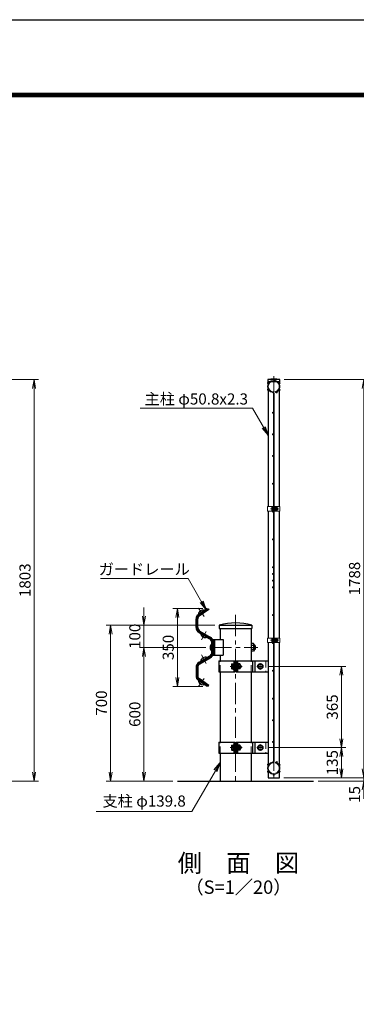
# Model space of a CAD drawing. Units: millimetres. Extents: x 21207 to 33807, y -2162 to 6748.
# Drawn here: x 26390 to 27902, y 2327 to 6748 of the extents above; entities that cross this region are included whole.
import ezdxf
from ezdxf.enums import TextEntityAlignment as Align

# ---------------------------------------------------------------- set-up
doc = ezdxf.new("R2010")
doc.units = ezdxf.units.MM
doc.header["$LTSCALE"] = 3
doc.header["$MEASUREMENT"] = 0
doc.linetypes.add('CENTER', pattern=[50.8, 31.75, -6.35, 6.35, -6.35])
doc.linetypes.add('HIDDEN', pattern=[0.375, 0.25, -0.125])
for name, color, linetype in [('2', 7, 'Continuous'), ('D-STR1', 1, 'Continuous'), ('D-TTL', 2, 'Continuous'), ('D-TTL-TXT', 7, 'Continuous'), ('GR', 7, 'Continuous')]:
    doc.layers.add(name, color=color, linetype=linetype)
for name, color, linetype, lineweight in [('D-BMK', 2, 'CENTER', 13), ('D-STR-DIM', 7, 'Continuous', 13), ('D-STR-TXT', 7, 'Continuous', 13), ('D-STR2', 7, 'Continuous', 13), ('D-STR3', 3, 'Continuous', 13)]:
    doc.layers.add(name, color=color, linetype=linetype, lineweight=lineweight)
doc.styles.add('ゴシック', font='txt')
doc.dimstyles.new('STYLE', dxfattribs={"dimscale": 20, "dimtxt": 2.5, "dimasz": 2, "dimexe": 1, "dimexo": 1, "dimgap": 0.8, "dimtad": 1, "dimdsep": 46, "dimtxsty": 'ゴシック', "dimblk": 'OPEN', "dimcen": 1e-08, "dimclrd": 256, "dimclre": 256, "dimclrt": 256, "dimadec": 0, "dimazin": 2, "dimtfac": 1, "dimtmove": 2, "dimatfit": 3, "dimldrblk": 'OPEN', "dimfxl": 0, "dimtolj": 1, "dimtzin": 0, "dimlwd": -1, "dimlwe": -1, "dimarcsym": 0})

# ---------------------------------------------------------------- blocks, each defined once
blk = doc.blocks.new('_Open')
at = {"color": 0, "linetype": 'ByBlock', "lineweight": -2}
for p, q in [((-1, 0.17), (0, 0)), ((-1, -0.17), (0, 0)), ((0, 0), (-1, 0))]:
    blk.add_line(p, q, dxfattribs=at)
blk = doc.blocks.new('*D46')
at = {"layer": 'D-STR-DIM', "transparency": 16777216}
for p, q in [((27505.7, 3479.6), (27855, 3479.6)), ((27835, 3384.6), (27835, 3439.6)), ((27576.5, 3344.6), (27855, 3344.6))]:
    blk.add_line(p, q, dxfattribs=at)
at = {"layer": 'Defpoints', "color": 0, "transparency": 16777216}
for p in [(27485.7, 3479.6), (27835, 3479.6), (27556.5, 3344.6)]:
    blk.add_point(p, dxfattribs=at)
at = {"layer": 'D-STR-DIM', "transparency": 16777216, "xscale": 40, "yscale": 40, "zscale": 40}
for p, rotation in [((27835, 3479.6), 90), ((27835, 3344.6), 270)]:
    blk.add_blockref('_Open', p, dxfattribs=dict(at, rotation=rotation))
at = {"layer": 'D-STR-DIM', "transparency": 16777216, "insert": (27794, 3412.1), "char_height": 50, "attachment_point": 5, "rotation": 90, "style": 'ゴシック'}
blk.add_mtext('\\A1;135', dxfattribs=at)
blk = doc.blocks.new('*D47')
at = {"layer": 'D-STR-DIM', "transparency": 16777216}
for p, q in [((27505.7, 3844.6), (27855, 3844.6)), ((27835, 3519.6), (27835, 3804.6)), ((27505.7, 3479.6), (27855, 3479.6))]:
    blk.add_line(p, q, dxfattribs=at)
at = {"layer": 'Defpoints', "color": 0, "transparency": 16777216}
for p in [(27485.7, 3844.6), (27835, 3844.6), (27485.7, 3479.6)]:
    blk.add_point(p, dxfattribs=at)
at = {"layer": 'D-STR-DIM', "transparency": 16777216, "xscale": 40, "yscale": 40, "zscale": 40}
for p, rotation in [((27835, 3844.6), 90), ((27835, 3479.6), 270)]:
    blk.add_blockref('_Open', p, dxfattribs=dict(at, rotation=rotation))
at = {"layer": 'D-STR-DIM', "transparency": 16777216, "insert": (27794, 3662.1), "char_height": 50, "attachment_point": 5, "rotation": 90, "style": 'ゴシック'}
blk.add_mtext('\\A1;365', dxfattribs=at)
blk = doc.blocks.new('*D48')
at = {"layer": 'D-STR-DIM', "transparency": 16777216}
for p, q in [((27577.7, 5132.6), (27955, 5132.6)), ((27935, 3384.6), (27935, 5092.6)), ((27576.5, 3344.6), (27955, 3344.6))]:
    blk.add_line(p, q, dxfattribs=at)
at = {"layer": 'Defpoints', "color": 0, "transparency": 16777216}
for p in [(27557.7, 5132.6), (27935, 5132.6), (27556.5, 3344.6)]:
    blk.add_point(p, dxfattribs=at)
at = {"layer": 'D-STR-DIM', "transparency": 16777216, "xscale": 40, "yscale": 40, "zscale": 40}
for p, rotation in [((27935, 5132.6), 90), ((27935, 3344.6), 270)]:
    blk.add_blockref('_Open', p, dxfattribs=dict(at, rotation=rotation))
at = {"layer": 'D-STR-DIM', "transparency": 16777216, "insert": (27894, 4238.6), "char_height": 50, "attachment_point": 5, "rotation": 90, "style": 'ゴシック'}
blk.add_mtext('\\A1;1788', dxfattribs=at)
blk = doc.blocks.new('*D49')
at = {"layer": 'D-STR-DIM', "transparency": 16777216}
for p, q in [((27266.7, 4029.5), (26778.2, 4029.5)), ((26798.2, 3369.6), (26798.2, 3989.5)), ((27078.2, 3329.6), (26778.2, 3329.6))]:
    blk.add_line(p, q, dxfattribs=at)
at = {"layer": 'Defpoints', "color": 0, "transparency": 16777216}
for p in [(26798.2, 4029.5), (27286.7, 4029.5), (27098.2, 3329.6)]:
    blk.add_point(p, dxfattribs=at)
at = {"layer": 'D-STR-DIM', "transparency": 16777216, "xscale": 40, "yscale": 40, "zscale": 40}
for p, rotation in [((26798.2, 4029.5), 90), ((26798.2, 3329.6), 270)]:
    blk.add_blockref('_Open', p, dxfattribs=dict(at, rotation=rotation))
at = {"layer": 'D-STR-DIM', "transparency": 16777216, "insert": (26757.2, 3679.6), "char_height": 50, "attachment_point": 5, "rotation": 90, "style": 'ゴシック'}
blk.add_mtext('\\A1;700', dxfattribs=at)
blk = doc.blocks.new('*D50')
at = {"layer": 'D-STR-DIM', "transparency": 16777216}
for p, q in [((27226.4, 3929.5), (26928.2, 3929.5)), ((26948.2, 3369.6), (26948.2, 3889.5)), ((27078.2, 3329.6), (26928.2, 3329.6))]:
    blk.add_line(p, q, dxfattribs=at)
at = {"layer": 'Defpoints', "color": 0, "transparency": 16777216}
for p in [(26948.2, 3929.5), (27246.4, 3929.5), (27098.2, 3329.6)]:
    blk.add_point(p, dxfattribs=at)
at = {"layer": 'D-STR-DIM', "transparency": 16777216, "xscale": 40, "yscale": 40, "zscale": 40}
for p, rotation in [((26948.2, 3929.5), 90), ((26948.2, 3329.6), 270)]:
    blk.add_blockref('_Open', p, dxfattribs=dict(at, rotation=rotation))
at = {"layer": 'D-STR-DIM', "transparency": 16777216, "insert": (26907.2, 3629.5), "char_height": 50, "attachment_point": 5, "rotation": 90, "style": 'ゴシック'}
blk.add_mtext('\\A1;600', dxfattribs=at)
blk = doc.blocks.new('*D51')
at = {"layer": 'D-STR-DIM', "transparency": 16777216}
for p, q in [((26948.2, 4069.5), (26948.2, 4109.5)), ((27266.7, 4029.5), (26928.2, 4029.5)), ((26948.2, 3929.5), (26948.2, 4029.5)), ((27206.4, 3929.5), (26928.2, 3929.5)), ((26948.2, 3889.5), (26948.2, 3849.5))]:
    blk.add_line(p, q, dxfattribs=at)
at = {"layer": 'Defpoints', "color": 0, "transparency": 16777216}
for p in [(26948.2, 4029.5), (27286.7, 4029.5), (27226.4, 3929.5)]:
    blk.add_point(p, dxfattribs=at)
at = {"layer": 'D-STR-DIM', "transparency": 16777216, "xscale": 40, "yscale": 40, "zscale": 40}
for p, rotation in [((26948.2, 4029.5), 270), ((26948.2, 3929.5), 90)]:
    blk.add_blockref('_Open', p, dxfattribs=dict(at, rotation=rotation))
at = {"layer": 'D-STR-DIM', "transparency": 16777216, "insert": (26907.2, 3979.5), "char_height": 50, "attachment_point": 5, "rotation": 90, "style": 'ゴシック'}
blk.add_mtext('\\A1;100', dxfattribs=at)
blk = doc.blocks.new('*D52')
at = {"layer": 'D-STR-DIM', "transparency": 16777216}
for p, q in [((27211.9, 4104.5), (27078.2, 4104.5)), ((27098.2, 4064.5), (27098.2, 3794.5)), ((27211.9, 3754.5), (27078.2, 3754.5))]:
    blk.add_line(p, q, dxfattribs=at)
at = {"layer": 'Defpoints', "color": 0, "transparency": 16777216}
for p in [(27231.9, 4104.5), (27098.2, 3754.5), (27231.9, 3754.5)]:
    blk.add_point(p, dxfattribs=at)
at = {"layer": 'D-STR-DIM', "transparency": 16777216, "xscale": 40, "yscale": 40, "zscale": 40}
for p, rotation in [((27098.2, 4104.5), 90), ((27098.2, 3754.5), 270)]:
    blk.add_blockref('_Open', p, dxfattribs=dict(at, rotation=rotation))
at = {"layer": 'D-STR-DIM', "transparency": 16777216, "insert": (27057.2, 3929.5), "char_height": 50, "attachment_point": 5, "rotation": 90, "style": 'ゴシック'}
blk.add_mtext('\\A1;350', dxfattribs=at)
blk = doc.blocks.new('*D17')
at = {"layer": 'D-STR-DIM', "transparency": 16777216}
for p, q in [((27935, 3384.6), (27935, 3424.6)), ((27576.5, 3344.6), (27955, 3344.6)), ((27730, 3329.6), (27955, 3329.6)), ((27935, 3329.6), (27935, 3344.6)), ((27935, 3289.6), (27935, 3249.6))]:
    blk.add_line(p, q, dxfattribs=at)
at = {"layer": 'Defpoints', "color": 0, "transparency": 16777216}
for p in [(27556.5, 3344.6), (27710, 3329.6), (27935, 3344.6)]:
    blk.add_point(p, dxfattribs=at)
at = {"layer": 'D-STR-DIM', "transparency": 16777216, "xscale": 40, "yscale": 40, "zscale": 40}
for p, rotation in [((27935, 3344.6), 270), ((27935, 3329.6), 90)]:
    blk.add_blockref('_Open', p, dxfattribs=dict(at, rotation=rotation))
at = {"layer": 'D-STR-DIM', "transparency": 16777216, "insert": (27894, 3269.6), "char_height": 50, "attachment_point": 5, "rotation": 90, "style": 'ゴシック'}
blk.add_mtext('\\A1;15', dxfattribs=at)
blk = doc.blocks.new('*D18')
at = {"layer": 'D-STR-DIM', "transparency": 16777216}
for p, q in [((27577.7, 5132.5), (28055, 5132.5)), ((28035, 3369.6), (28035, 5092.5)), ((27730, 3329.6), (28055, 3329.6))]:
    blk.add_line(p, q, dxfattribs=at)
at = {"layer": 'Defpoints', "color": 0, "transparency": 16777216}
for p in [(27557.7, 5132.5), (28035, 5132.5), (27710, 3329.6)]:
    blk.add_point(p, dxfattribs=at)
at = {"layer": 'D-STR-DIM', "transparency": 16777216, "xscale": 40, "yscale": 40, "zscale": 40}
for p, rotation in [((28035, 5132.5), 90), ((28035, 3329.6), 270)]:
    blk.add_blockref('_Open', p, dxfattribs=dict(at, rotation=rotation))
at = {"layer": 'D-STR-DIM', "transparency": 16777216, "insert": (27994, 4231), "char_height": 50, "attachment_point": 5, "rotation": 90, "style": 'ゴシック'}
blk.add_mtext('\\A1;1803', dxfattribs=at)
blk = doc.blocks.new('*D6')
at = {"layer": 'D-STR-DIM', "transparency": 16777216}
for p, q in [((26034.8, 5132.6), (26474.8, 5132.6)), ((26454.8, 3369.6), (26454.8, 5092.6)), ((26034.8, 3329.6), (26474.8, 3329.6))]:
    blk.add_line(p, q, dxfattribs=at)
at = {"layer": 'Defpoints', "color": 0, "transparency": 16777216}
for p in [(26014.8, 5132.6), (26454.8, 5132.6), (26014.8, 3329.6)]:
    blk.add_point(p, dxfattribs=at)
at = {"layer": 'D-STR-DIM', "transparency": 16777216, "xscale": 40, "yscale": 40, "zscale": 40}
for p, rotation in [((26454.8, 5132.6), 90), ((26454.8, 3329.6), 270)]:
    blk.add_blockref('_Open', p, dxfattribs=dict(at, rotation=rotation))
at = {"layer": 'D-STR-DIM', "transparency": 16777216, "insert": (26413.8, 4231.1), "char_height": 50, "attachment_point": 5, "rotation": 90, "style": 'ゴシック'}
blk.add_mtext('\\A1;1803', dxfattribs=at)

msp = doc.modelspace()

# ---------------------------------------------------------------- linework, layer by layer
for p, q in [((27341.014, 3852.778), (27341.014, 3836.324)), ((27342.586, 3855.501), (27349.014, 3855.501)), ((27342.586, 3850.055), (27349.014, 3850.055)), ((27349.014, 3856.551), (27349.014, 3832.551)), ((27349.014, 3856.551), (27351.314, 3856.551)), ((27362.314, 3869.55), (27505.714, 3869.55)), ((27368.314, 3856.551), (27370.614, 3856.551)), ((27370.614, 3856.551), (27370.614, 3832.551)), ((27379.042, 3855.501), (27370.614, 3855.501)), ((27379.042, 3850.055), (27370.614, 3850.055)), ((27380.614, 3852.778), (27380.614, 3836.324)), ((27380.614, 3850.551), (27382.514, 3850.551)), ((27380.614, 3849.051), (27384.014, 3849.051)), ((27382.514, 3850.551), (27382.514, 3838.551)), ((27382.514, 3850.551), (27384.014, 3849.051)), ((27384.014, 3849.051), (27384.014, 3840.051)), ((27470.714, 3855.501), (27461.214, 3850.055)), ((27461.214, 3850.055), (27461.214, 3839.046)), ((27470.714, 3855.501), (27480.214, 3850.055)), ((27480.214, 3850.055), (27480.214, 3839.046)), ((27342.586, 3839.046), (27349.014, 3839.046)), ((27342.586, 3833.601), (27349.014, 3833.601)), ((27349.014, 3832.551), (27351.314, 3832.551)), ((27362.314, 3819.55), (27505.714, 3819.55)), ((27368.314, 3832.551), (27370.614, 3832.551)), ((27379.042, 3839.046), (27370.614, 3839.046)), ((27379.042, 3833.601), (27370.614, 3833.601)), ((27380.614, 3840.051), (27384.014, 3840.051)), ((27380.614, 3838.551), (27382.514, 3838.551)), ((27382.514, 3838.551), (27384.014, 3840.051)), ((27470.714, 3833.601), (27461.214, 3839.046)), ((27470.714, 3833.601), (27480.214, 3839.046)), ((27362.314, 3504.55), (27505.714, 3504.55)), ((27341.014, 3487.778), (27341.014, 3471.324)), ((27342.586, 3490.501), (27349.014, 3490.501)), ((27342.586, 3485.055), (27349.014, 3485.055)), ((27342.586, 3474.046), (27349.014, 3474.046)), ((27342.586, 3468.601), (27349.014, 3468.601)), ((27349.014, 3491.551), (27349.014, 3467.551)), ((27349.014, 3491.551), (27351.314, 3491.551)), ((27349.014, 3467.551), (27351.314, 3467.551)), ((27362.314, 3454.55), (27505.714, 3454.55)), ((27368.314, 3491.551), (27370.614, 3491.551)), ((27368.314, 3467.551), (27370.614, 3467.551)), ((27370.614, 3491.551), (27370.614, 3467.551)), ((27379.042, 3490.501), (27370.614, 3490.501)), ((27379.042, 3485.055), (27370.614, 3485.055)), ((27379.042, 3474.046), (27370.614, 3474.046)), ((27379.042, 3468.601), (27370.614, 3468.601)), ((27380.614, 3487.778), (27380.614, 3471.324)), ((27380.614, 3485.551), (27382.514, 3485.551)), ((27380.614, 3484.051), (27384.014, 3484.051)), ((27380.614, 3475.051), (27384.014, 3475.051)), ((27380.614, 3473.551), (27382.514, 3473.551)), ((27382.514, 3485.551), (27382.514, 3473.551)), ((27382.514, 3485.551), (27384.014, 3484.051)), ((27382.514, 3473.551), (27384.014, 3475.051)), ((27384.014, 3484.051), (27384.014, 3475.051)), ((27470.714, 3490.501), (27461.214, 3485.055)), ((27461.214, 3485.055), (27461.214, 3474.046)), ((27470.714, 3468.601), (27461.214, 3474.046)), ((27470.714, 3490.501), (27480.214, 3485.055)), ((27470.714, 3468.601), (27480.214, 3474.046)), ((27480.214, 3485.055), (27480.214, 3474.046)), ((27098.186, 3329.55), (27709.998, 3329.55))]:
    msp.add_line(p, q)
for centre, radius in [((27470.714, 3844.551), 12), ((27470.714, 3844.551), 9.5), ((27470.714, 3479.551), 12), ((27470.714, 3479.551), 9.5)]:
    msp.add_circle(centre, radius)
for centre, radius, start, end in [((27344.158, 3852.778), 3.144, 120, 240), ((27351.438, 3844.551), 10.424, 148.124317, 211.875683), ((27377.47, 3852.778), 3.144, 300, 60), ((27370.19, 3844.551), 10.424, 328.124317, 31.875683), ((27344.158, 3836.324), 3.144, 120, 240), ((27377.47, 3836.324), 3.144, 300, 60), ((27344.158, 3487.778), 3.144, 120, 240), ((27351.438, 3479.551), 10.424, 148.124317, 211.875683), ((27344.158, 3471.324), 3.144, 120, 240), ((27377.47, 3487.778), 3.144, 300, 60), ((27370.19, 3479.551), 10.424, 328.124317, 31.875683), ((27377.47, 3471.324), 3.144, 300, 60)]:
    msp.add_arc(centre, radius, start, end)
at = {"layer": '2'}
msp.add_line((27447.715, 3938.187), (27447.715, 3920.909), dxfattribs=at)
at = {"layer": 'D-BMK'}
for p, q in [((27531.114, 5147.55), (27531.114, 3344.551)), ((27516.694, 4551.8), (27552.434, 4551.8)), ((27192.902, 4105.29), (27218.26, 4069.075)), ((27359.814, 4075.566), (27359.814, 3329.55)), ((27205.944, 3963.482), (27228.049, 4001.77)), ((27516.694, 3961.8), (27552.434, 3961.8)), ((27205.944, 3895.618), (27228.049, 3857.33)), ((27246.416, 3929.55), (27459.525, 3929.55)), ((27470.714, 3859.551), (27470.714, 3829.551)), ((27336.014, 3844.551), (27389.014, 3844.551)), ((27455.714, 3844.551), (27485.714, 3844.551)), ((27192.902, 3753.81), (27218.26, 3790.025)), ((27470.714, 3494.551), (27470.714, 3464.551)), ((27336.014, 3479.551), (27389.014, 3479.551)), ((27455.714, 3479.551), (27485.714, 3479.551))]:
    msp.add_line(p, q, dxfattribs=at)
at = {"layer": 'D-STR1'}
for p, q in [((27557.714, 5132.55), (27504.514, 5132.55)), ((27504.514, 5132.55), (27504.514, 5121.55)), ((27557.714, 5121.55), (27557.714, 5132.55)), ((27557.714, 5121.55), (27504.514, 5121.55)), ((27505.714, 5121.55), (27505.714, 5118.779)), ((27556.514, 5118.779), (27556.514, 5121.55)), ((27505.714, 5084.321), (27505.714, 4561.8)), ((27556.514, 4561.8), (27556.514, 5084.321)), ((27505.714, 4541.8), (27505.714, 3971.8)), ((27556.514, 3971.8), (27556.514, 4541.8)), ((27505.714, 3951.8), (27505.714, 3404.779)), ((27556.514, 3404.779), (27556.514, 3951.8)), ((27505.714, 3370.321), (27505.714, 3344.551)), ((27556.514, 3344.551), (27556.514, 3370.321)), ((27505.714, 3344.551), (27556.514, 3344.551))]:
    msp.add_line(p, q, dxfattribs=at)
msp.add_arc((27531.114, 5016.123), 119.427, 77.130522, 102.869478, dxfattribs=at)
at = {"layer": 'D-STR2'}
for p, q in [((27529.314, 3418.685), (27529.314, 5070.415)), ((27532.914, 3418.685), (27532.914, 5070.415)), ((27538.086, 5078.167), (27539.115, 5074.717)), ((27538.086, 3410.932), (27539.115, 3414.382))]:
    msp.add_line(p, q, dxfattribs=at)
for centre in [(27531.114, 5131.8), (27504.917, 5116.675), (27504.917, 5086.425), (27557.311, 5116.675), (27557.311, 5086.425), (27544.431, 5074.389), (27527.064, 4983.55), (27527.064, 4886.55), (27527.064, 4789.55), (27527.064, 4664.55), (27527.064, 4539.55), (27527.064, 4414.55), (27527.064, 4289.55), (27527.064, 4259.55), (27527.064, 4229.55), (27527.064, 4199.55), (27527.064, 4199.55), (27527.064, 4074.55), (27527.064, 3949.55), (27527.064, 3824.55), (27527.064, 3699.55), (27527.064, 3602.55), (27527.064, 3505.55), (27504.917, 3402.675), (27544.431, 3414.711), (27557.311, 3402.675), (27504.917, 3372.425), (27557.311, 3372.425), (27531.114, 3357.3)]:
    msp.add_circle(centre, 2.25, dxfattribs=at)
for centre, radius, start, end in [((27531.114, 5101.55), 28, 286.604206, 260.160659), ((27531.114, 5101.55), 24.4, 286.604206, 260.160659), ((27525.714, 5070.415), 3.6, 0, 80.160659), ((27525.714, 5070.415), 7.2, 0, 80.160659), ((27531.114, 3387.55), 28, 99.839341, 73.395794), ((27531.114, 3387.55), 24.4, 99.839341, 73.395794), ((27525.714, 3418.685), 3.6, 279.839341, 0), ((27525.714, 3418.685), 7.2, 279.839341, 0)]:
    msp.add_arc(centre, radius, start, end, dxfattribs=at)
at = {"layer": 'D-STR3'}
for p, q in [((27503.414, 4561.8), (27529.314, 4561.8)), ((27503.414, 4561.8), (27503.414, 4541.8)), ((27522.214, 4558.3), (27522.214, 4545.3)), ((27527.014, 4541.8), (27527.014, 4561.8)), ((27527.014, 4559.8), (27527.014, 4543.8)), ((27529.314, 4541.8), (27529.314, 4561.8)), ((27529.314, 4555.8), (27532.914, 4555.8)), ((27529.314, 4555.123), (27532.914, 4555.123)), ((27532.914, 4541.8), (27532.914, 4561.8)), ((27532.914, 4561.8), (27558.814, 4561.8)), ((27535.214, 4541.8), (27535.214, 4561.8)), ((27535.214, 4556.3), (27535.602, 4559.462)), ((27535.214, 4556.3), (27535.214, 4547.3)), ((27537.37, 4559.55), (27535.701, 4559.55)), ((27537.413, 4551.8), (27537.413, 4559.525)), ((27544.208, 4555.553), (27537.413, 4555.553)), ((27537.512, 4559.305), (27537.466, 4559.476)), ((27544.208, 4559.305), (27537.512, 4559.305)), ((27546.714, 4556.8), (27546.714, 4546.8)), ((27546.714, 4555.8), (27550.014, 4555.8)), ((27546.714, 4555.123), (27550.337, 4555.123)), ((27550.014, 4555.8), (27550.014, 4547.8)), ((27558.814, 4561.8), (27558.814, 4541.8)), ((27503.414, 4541.8), (27529.314, 4541.8)), ((27529.314, 4548.477), (27532.914, 4548.477)), ((27529.314, 4547.8), (27532.914, 4547.8)), ((27532.914, 4541.8), (27558.814, 4541.8)), ((27535.214, 4547.3), (27535.602, 4544.138)), ((27537.347, 4544.05), (27535.701, 4544.05)), ((27537.413, 4551.8), (27537.413, 4544.075)), ((27544.208, 4548.047), (27537.413, 4548.047)), ((27544.208, 4544.294), (27537.512, 4544.294)), ((27546.714, 4548.477), (27550.337, 4548.477)), ((27546.714, 4547.8), (27550.014, 4547.8)), ((27503.414, 3971.8), (27529.314, 3971.8)), ((27503.414, 3971.8), (27503.414, 3951.8)), ((27503.414, 3951.8), (27529.314, 3951.8)), ((27522.214, 3968.3), (27522.214, 3955.3)), ((27527.014, 3951.8), (27527.014, 3971.8)), ((27527.014, 3969.8), (27527.014, 3953.8)), ((27529.314, 3951.8), (27529.314, 3971.8)), ((27529.314, 3965.8), (27532.914, 3965.8)), ((27529.314, 3965.123), (27532.914, 3965.123)), ((27529.314, 3958.477), (27532.914, 3958.477)), ((27529.314, 3957.8), (27532.914, 3957.8)), ((27532.914, 3951.8), (27532.914, 3971.8)), ((27532.914, 3971.8), (27558.814, 3971.8)), ((27532.914, 3951.8), (27558.814, 3951.8)), ((27535.214, 3951.8), (27535.214, 3971.8)), ((27535.214, 3966.3), (27535.602, 3969.462)), ((27535.214, 3966.3), (27535.214, 3957.3)), ((27535.214, 3957.3), (27535.602, 3954.138)), ((27537.37, 3969.55), (27535.701, 3969.55)), ((27537.347, 3954.05), (27535.701, 3954.05)), ((27537.413, 3961.8), (27537.413, 3969.525)), ((27544.208, 3965.553), (27537.413, 3965.553)), ((27537.413, 3961.8), (27537.413, 3954.075)), ((27544.208, 3958.047), (27537.413, 3958.047)), ((27537.512, 3969.305), (27537.466, 3969.476)), ((27544.208, 3969.305), (27537.512, 3969.305)), ((27544.208, 3954.294), (27537.512, 3954.294)), ((27546.714, 3966.8), (27546.714, 3956.8)), ((27546.714, 3965.8), (27550.014, 3965.8)), ((27546.714, 3965.123), (27550.337, 3965.123)), ((27546.714, 3958.477), (27550.337, 3958.477)), ((27546.714, 3957.8), (27550.014, 3957.8)), ((27550.014, 3965.8), (27550.014, 3957.8)), ((27558.814, 3971.8), (27558.814, 3951.8))]:
    msp.add_line(p, q, dxfattribs=at)
at = {"layer": 'D-STR3', "color": 4, "linetype": 'HIDDEN', "ltscale": 40}
for p, q in [((27289.914, 3819.551), (27289.914, 3869.551)), ((27429.714, 3819.551), (27429.714, 3869.551)), ((27495.714, 3869.55), (27495.714, 3819.55)), ((27289.914, 3454.551), (27289.914, 3504.551)), ((27429.714, 3454.551), (27429.714, 3504.551)), ((27495.714, 3504.55), (27495.714, 3454.55))]:
    msp.add_line(p, q, dxfattribs=at)
at = {"layer": 'D-STR3'}
for centre, radius, start, end in [((27535.701, 4559.45), 0.1, 90, 173), ((27537.37, 4559.45), 0.1, 15, 90), ((27532.531, 4557.428), 5.323, 339.373217, 22.775601), ((27516.656, 4551.8), 21.191, 0, 10.200306), ((27543.191, 4557.429), 2.134, 298.453089, 61.546911), ((27538.45, 4551.8), 6.873, 0, 33.093479), ((27539.939, 4552.545), 8, 32.134626, 57.683146), ((27542.514, 4551.8), 8.5, 331.927513, 28.072487), ((27535.701, 4544.15), 0.1, 187, 270), ((27537.347, 4544.15), 0.1, 270, 337.224399), ((27532.531, 4546.172), 5.323, 337.224399, 20.626783), ((27516.656, 4551.8), 21.191, 349.799694, 0), ((27538.45, 4551.8), 6.873, 326.906521, 0), ((27543.191, 4546.171), 2.134, 298.453089, 61.546911), ((27539.939, 4551.055), 8, 302.316854, 327.865374), ((27535.701, 3969.45), 0.1, 90, 173), ((27535.701, 3954.15), 0.1, 187, 270), ((27537.347, 3954.15), 0.1, 270, 337.224399), ((27537.37, 3969.45), 0.1, 15, 90), ((27532.531, 3967.428), 5.323, 339.373217, 22.775601), ((27532.531, 3956.172), 5.323, 337.224399, 20.626783), ((27516.656, 3961.8), 21.191, 0, 10.200306), ((27516.656, 3961.8), 21.191, 349.799694, 0), ((27543.191, 3967.429), 2.134, 298.453089, 61.546911), ((27538.45, 3961.8), 6.873, 0, 33.093479), ((27538.45, 3961.8), 6.873, 326.906521, 0), ((27543.191, 3956.171), 2.134, 298.453089, 61.546911), ((27539.939, 3962.545), 8, 32.134626, 57.683146), ((27539.939, 3961.055), 8, 302.316854, 327.865374), ((27542.514, 3961.8), 8.5, 331.927513, 28.072487)]:
    msp.add_arc(centre, radius, start, end, dxfattribs=at)
for centre in [(27527.014, 4558.3), (27527.014, 3968.3)]:
    msp.add_ellipse(centre, major_axis=(4.8, 0), ratio=0.3125, start_param=1.57079633, end_param=3.14159265, dxfattribs=at)
at = {"layer": 'D-STR3', "extrusion": (0, 0, -1)}
for centre in [(27527.014, 4545.3), (27527.014, 3955.3)]:
    msp.add_ellipse(centre, major_axis=(4.8, 0), ratio=0.3125, start_param=1.57079633, end_param=3.14159265, dxfattribs=at)
at = {"layer": 'D-TTL'}
msp.add_lwpolyline([(21206.904, 6748.472), (33806.904, 6748.472), (33806.904, -2161.528), (21206.904, -2161.528)], close=True, dxfattribs=at)
at = {"layer": 'D-TTL', "color": 7}
for points in [[(21611.904, 6418.472), (33401.904, 6418.472), (33401.904, -1831.528), (21611.904, -1831.528)], [(21615.654, 6414.722), (33398.154, 6414.722), (33398.154, -1827.778), (21615.654, -1827.778)], [(21619.404, 6410.972), (33394.404, 6410.972), (33394.404, -1824.028), (21619.404, -1824.028)], [(21623.154, 6407.222), (33390.654, 6407.222), (33390.654, -1820.278), (21623.154, -1820.278)], [(21626.904, 6403.472), (33386.904, 6403.472), (33386.904, -1816.528), (21626.904, -1816.528)]]:
    msp.add_lwpolyline(points, close=True, dxfattribs=at)
at = {"layer": 'GR'}
for p, q in [((27231.949, 4104.55), (27191.547, 4076.26)), ((27237.519, 4103.568), (27193.841, 4072.984)), ((27239.814, 4100.291), (27196.135, 4069.707)), ((27231.949, 4104.55), (27234.243, 4101.273)), ((27237.519, 4103.568), (27239.814, 4100.291)), ((27182.165, 4019.36), (27182.165, 4058.239)), ((27186.165, 4019.36), (27186.165, 4058.239)), ((27190.165, 4019.36), (27190.165, 4058.239)), ((27286.714, 4029.55), (27286.714, 4014.55)), ((27286.714, 4029.55), (27432.914, 4029.55)), ((27432.914, 4029.55), (27432.914, 4014.55)), ((27195.665, 3995.977), (27241.665, 3969.419)), ((27197.665, 3999.441), (27243.665, 3972.883)), ((27199.665, 4002.905), (27245.665, 3976.347)), ((27286.714, 4014.55), (27432.914, 4014.55)), ((27289.914, 4014.55), (27289.914, 3964.55)), ((27429.714, 4014.55), (27429.714, 3869.551)), ((27253.165, 3909.599), (27253.165, 3949.501)), ((27257.165, 3949.501), (27257.165, 3909.599)), ((27289.914, 3894.55), (27289.914, 3869.551)), ((27195.665, 3863.123), (27241.665, 3889.681)), ((27197.665, 3859.659), (27243.665, 3886.217)), ((27199.665, 3856.194), (27245.665, 3882.753)), ((27283.914, 3869.551), (27283.914, 3819.551)), ((27283.914, 3869.551), (27357.314, 3869.551)), ((27351.314, 3869.551), (27351.314, 3819.551)), ((27357.314, 3869.551), (27357.314, 3819.551)), ((27362.314, 3869.551), (27362.314, 3819.551)), ((27368.314, 3869.551), (27368.314, 3819.551)), ((27435.714, 3869.55), (27435.714, 3819.55)), ((27445.714, 3869.55), (27445.714, 3819.55)), ((27182.165, 3839.74), (27182.165, 3800.861)), ((27186.165, 3839.74), (27186.165, 3800.861)), ((27190.165, 3839.74), (27190.165, 3800.861)), ((27283.914, 3819.551), (27357.314, 3819.551)), ((27289.914, 3819.55), (27289.914, 3504.55)), ((27429.714, 3819.55), (27429.714, 3504.55)), ((27231.949, 3754.55), (27191.547, 3782.84)), ((27237.519, 3755.532), (27193.841, 3786.116)), ((27239.814, 3758.809), (27196.135, 3789.393)), ((27237.519, 3755.532), (27239.814, 3758.809)), ((27231.949, 3754.55), (27234.243, 3757.827)), ((27283.914, 3504.551), (27283.914, 3454.551)), ((27283.914, 3504.551), (27357.314, 3504.551)), ((27351.314, 3504.551), (27351.314, 3454.551)), ((27357.314, 3504.551), (27357.314, 3454.551)), ((27362.314, 3504.551), (27362.314, 3454.551)), ((27368.314, 3504.551), (27368.314, 3454.551)), ((27435.714, 3504.55), (27435.714, 3454.55)), ((27445.714, 3504.55), (27445.714, 3454.55)), ((27283.914, 3454.551), (27357.314, 3454.551)), ((27289.914, 3454.551), (27289.914, 3329.55)), ((27429.714, 3454.551), (27429.714, 3329.55))]:
    msp.add_line(p, q, dxfattribs=at)
at = {"layer": 'GR', "color": 7, "linetype": 'Continuous'}
for p, q in [((27261.165, 3964.55), (27261.165, 3894.55)), ((27261.165, 3964.55), (27303.665, 3964.55)), ((27265.662, 3964.55), (27265.662, 3894.55)), ((27303.665, 3964.55), (27303.665, 3894.55)), ((27440.215, 3946.847), (27429.712, 3946.847)), ((27447.715, 3938.187), (27429.712, 3938.187)), ((27442.74, 3942.522), (27440.24, 3946.852)), ((27442.715, 3942.523), (27442.715, 3916.581)), ((27261.165, 3894.55), (27303.665, 3894.55)), ((27447.715, 3920.909), (27429.712, 3920.909)), ((27440.215, 3912.249), (27429.712, 3912.249)), ((27442.729, 3916.578), (27440.227, 3912.245))]:
    msp.add_line(p, q, dxfattribs=at)
at = {"layer": 'GR', "color": 4, "linetype": 'HIDDEN', "ltscale": 0.1}
for p, q in [((27351.314, 3850.551), (27368.314, 3850.551)), ((27351.314, 3838.551), (27368.314, 3838.551)), ((27351.314, 3485.551), (27368.314, 3485.551)), ((27351.314, 3473.551), (27368.314, 3473.551))]:
    msp.add_line(p, q, dxfattribs=at)
at = {"layer": 'GR'}
for centre, radius, start, end in [((27204.165, 4058.239), 22, 125, 180), ((27204.165, 4058.239), 18, 125, 180), ((27204.165, 4058.239), 14, 125, 180), ((27359.814, 3767.369), 272.181, 74.420703, 105.579297), ((27209.165, 4019.36), 27, 180, 240), ((27209.165, 4019.36), 23, 180, 240), ((27209.165, 4019.36), 19, 180, 240), ((27230.165, 3949.501), 23, 0, 60), ((27230.165, 3949.501), 27, 0, 60), ((27230.165, 3949.501), 31, 0, 60), ((27230.165, 3909.599), 23, 300, 0), ((27230.165, 3909.599), 27, 300, 0), ((27230.165, 3909.599), 31, 300, 0), ((27209.165, 3839.74), 27, 120, 180), ((27209.165, 3839.74), 23, 120, 180), ((27209.165, 3839.74), 19, 120, 180), ((27204.165, 3800.861), 22, 180, 235), ((27204.165, 3800.861), 18, 180, 235), ((27204.165, 3800.861), 14, 180, 235)]:
    msp.add_arc(centre, radius, start, end, dxfattribs=at)
at = {"layer": 'GR', "color": 7, "linetype": 'Continuous'}
for centre, radius, start, end in [((27213.559, 4075.788), 21.016, 73.267182, 176.7328), ((27223.951, 3994.672), 21.016, 188.267182, 291.7328), ((27266.178, 3929.55), 21.016, 128.267182, 231.7328), ((27437.71, 3942.523), 5, 299.998427, 0.000036), ((27426.534, 3929.55), 16.179, 327.722421, 32.277599), ((27437.71, 3916.581), 5, 359.999981, 60.001627), ((27223.951, 3864.428), 21.016, 68.2672, 171.732818), ((27213.559, 3783.312), 21.016, 183.2672, 286.732818)]:
    msp.add_arc(centre, radius, start, end, dxfattribs=at)

# ---------------------------------------------------------------- texts
at = {"layer": 'D-STR-TXT', "style": 'ゴシック'}
for s, p in [('主柱 φ50.8x2.3', (27183.218, 5045.354)), ('ガードレール', (26949.491, 4280.622))]:
    msp.add_text(s, height=50, dxfattribs=at).set_placement(p, align=Align.MIDDLE_CENTER)
at = {"layer": 'D-STR-TXT', "insert": (26949.022, 3233.254), "char_height": 50, "attachment_point": 5, "style": 'ゴシック'}
msp.add_mtext('支柱 φ139.8', dxfattribs=at)
at = {"layer": 'D-TTL-TXT', "style": 'ゴシック'}
for s, height, p in [('側\u3000面\u3000図', 80, (27372.564, 2951.035)), ('（S=1／20）', 60, (27372.564, 2845.307))]:
    msp.add_text(s, height=height, dxfattribs=at).set_placement(p, align=Align.MIDDLE)

# ---------------------------------------------------------------- dimensions: what is measured, and where the dimension line sits
at = {"layer": 'D-STR-DIM'}
dim = msp.add_linear_dim(base=(26454.793, 5132.55), p1=(26014.793, 3329.55), p2=(26014.793, 5132.55), angle=90, dimstyle='STYLE', dxfattribs=at)
dim.commit()
dim.dimension.update_dxf_attribs({"geometry": '*D6', "text_midpoint": (26413.793, 4231.05)})
for base, p1, p2, picture, middle in [((27934.998, 5132.55), (27556.514, 3344.551), (27557.712, 5132.55), '*D48', (27893.998, 4238.55)), ((28034.998, 5132.55), (27709.998, 3329.55), (27557.714, 5132.55), '*D18', (27993.998, 4231.05)), ((26798.186, 4029.55), (27098.186, 3329.55), (27286.714, 4029.55), '*D49', (26757.186, 3679.55)), ((26948.186, 3929.549), (27098.186, 3329.55), (27246.416, 3929.549), '*D50', (26907.186, 3629.55)), ((27834.998, 3844.551), (27485.714, 3479.551), (27485.714, 3844.551), '*D47', (27793.998, 3662.051))]:
    dim = msp.add_linear_dim(base=base, p1=p1, p2=p2, angle=90, dimstyle='STYLE', override={"dimdec": 1}, dxfattribs=at)
    dim.commit()
    dim.dimension.update_dxf_attribs({"geometry": picture, "text_midpoint": middle})
for base, p1, p2, picture, middle in [((26948.186, 4029.549), (27226.416, 3929.549), (27286.714, 4029.549), '*D51', (26907.186, 3979.549)), ((27834.998, 3479.551), (27556.514, 3344.551), (27485.714, 3479.551), '*D46', (27793.998, 3412.051)), ((27934.998, 3344.551), (27709.998, 3329.55), (27556.514, 3344.551), '*D17', (27893.998, 3269.55))]:
    dim = msp.add_linear_dim(base=base, p1=p1, p2=p2, angle=90, dimstyle='STYLE', override={"dimdec": 1}, dxfattribs=at)
    dim.commit()
    dim.dimension.update_dxf_attribs({"geometry": picture, "text_midpoint": middle, "dimtype": 160})
dim = msp.add_linear_dim(base=(27098.186, 3754.55), p1=(27231.949, 4104.55), p2=(27231.949, 3754.55), angle=90, text='350', dimstyle='STYLE', override={"dimdec": 1}, dxfattribs=at)
dim.commit()
dim.dimension.update_dxf_attribs({"geometry": '*D52', "text_midpoint": (27057.186, 3929.55)})

# ---------------------------------------------------------------- leaders
at = {"layer": 'D-STR-TXT'}
for points in [[(27505.714, 4883.049), (27435.678, 5004.354), (26930.757, 5004.354)], [(27226.345, 4100.626), (27146.095, 4239.622), (26752.886, 4239.622)], [(27289.914, 3410.773), (27163.752, 3192.254), (26734.292, 3192.254)]]:
    msp.add_leader(points, dimstyle='STYLE', override={"dimgap": 0.8, "dimtad": 1}, dxfattribs=at)

doc.saveas('drawing.dxf')
